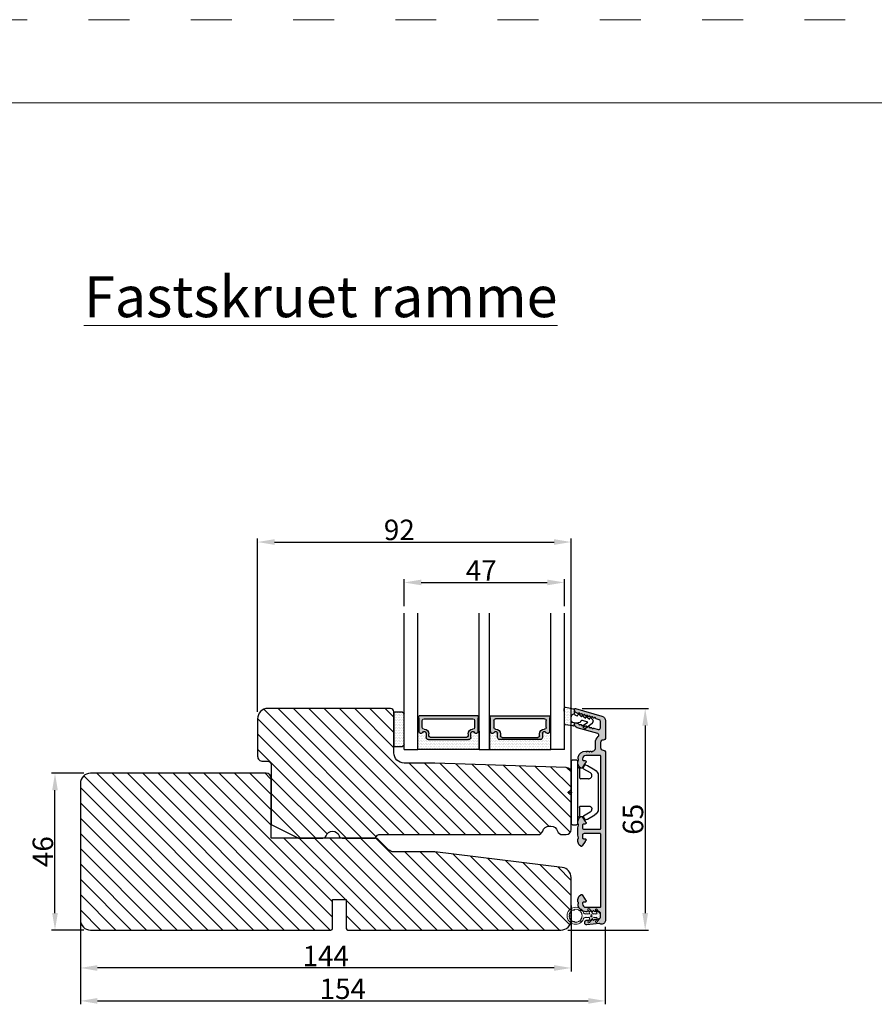
# Model space of a CAD drawing. Units: millimetres. Extents: x -7040 to -5687, y -1750 to -728.
# Drawn here: x -6430 to -6179, y -1017 to -728 of the extents above; entities that cross this region are included whole.
import ezdxf

# ---------------------------------------------------------------- set-up
doc = ezdxf.new("R2010")
doc.units = ezdxf.units.MM
doc.linetypes.add('ACAD_ISO03W100', pattern=[30, 12, -18])
doc.layers.get('0').update_dxf_attribs({"lineweight": 0})
doc.layers.get('DEFPOINTS').update_dxf_attribs({"lineweight": 0})
for name, color, linetype, lineweight in [('01 TABLE', 250, 'Continuous', 13), ('02 MEASURES', 156, 'Continuous', 13), ('03 FRAME', 40, 'Continuous', 25), ('04 FRAME HATCH', 40, 'Continuous', 0), ('05 SASH', 40, 'Continuous', 25), ('06 SASH HATCH', 40, 'Continuous', 0), ('07 GLASS', 151, 'Continuous', 25), ('09 ALUMINIUM', 55, 'Continuous', 25), ('10 ALUMINIUM HATCH', 55, 'Continuous', 0), ('13 GASKET', 254, 'Continuous', 25), ('14 GASKET HATCH', 254, 'Continuous', 0), ('15 CLIPS', 22, 'Continuous', 25), ('22 GLASKLODS', 22, 'Continuous', 25), ('DIMENSIONER', 5, 'Continuous', 9)]:
    doc.layers.add(name, color=color, linetype=linetype, lineweight=lineweight)
doc.layers.add('1', color=7, linetype='Continuous')
doc.layers.add('KRONLISTE', color=253, linetype='Continuous')
doc.styles.add('M1x2', font='arial.ttf', dxfattribs={"height": 6})
doc.dimstyles.new('M1x1 NY', dxfattribs={"dimtxt": 5, "dimasz": 5, "dimexe": 1, "dimexo": 2, "dimgap": 0.5, "dimtad": 1, "dimdec": 0, "dimdsep": 46, "dimtxsty": 'M1x2', "dimcen": -1, "dimclrd": 256, "dimclre": 256, "dimclrt": 256, "dimazin": 2, "dimtfac": 1, "dimtdec": 0, "dimtmove": 0, "dimatfit": 3, "dimfxl": 1, "dimtolj": 1, "dimarcsym": 0})

# ---------------------------------------------------------------- blocks, each defined once
blk = doc.blocks.new('*D1657')
at = {"layer": '02 MEASURES', "lineweight": -2}
for p, q in [((-6412.19, -993.84), (-6412.19, -1016.59)), ((-6258.19, -993.88), (-6258.19, -1016.59)), ((-6407.19, -1015.59), (-6263.19, -1015.59))]:
    blk.add_line(p, q, dxfattribs=at)
at = {"layer": '02 MEASURES'}
for points in [[(-6407.19, -1014.76), (-6407.19, -1016.42), (-6412.19, -1015.59)], [(-6263.19, -1016.42), (-6263.19, -1014.76), (-6258.19, -1015.59)]]:
    blk.add_solid(points, dxfattribs=at)
at = {"layer": 'DEFPOINTS', "color": 0}
for p in [(-6412.19, -991.84), (-6258.19, -991.88), (-6258.19, -1015.59)]:
    blk.add_point(p, dxfattribs=at)
at = {"layer": '02 MEASURES', "insert": (-6335.19, -1012.03), "char_height": 6, "attachment_point": 5, "style": 'M1x2'}
blk.add_mtext('\\A1;154', dxfattribs=at)
blk = doc.blocks.new('clips')
at = {"layer": '05 SASH'}
blk.add_line((589263.47, -300425.79), (589263.47, -300409.13), dxfattribs=at)
at = {"layer": '15 CLIPS'}
for p, q in [((589263.87, -300408.23), (589265.07, -300408.23)), ((589263.47, -300417.73), (589263.47, -300408.63)), ((589265.47, -300408.63), (589265.47, -300417.73)), ((589265.87, -300413.33), (589265.87, -300410.73)), ((589267.01, -300410.52), (589267.45, -300409.78)), ((589269.07, -300411.95), (589267.09, -300410.79)), ((589267.67, -300409.68), (589268.2, -300409.83)), ((589268.2, -300409.83), (589268.25, -300409.85)), ((589268.25, -300409.85), (589270.43, -300411.12)), ((589271.42, -300422.66), (589271.42, -300412.81)), ((589262.68, -300417.57), (589263.15, -300417.22)), ((589262.68, -300417.89), (589263.15, -300418.24)), ((589263.42, -300417.01), (589263.39, -300417.04)), ((589263.42, -300418.46), (589263.39, -300418.42)), ((589263.47, -300426.83), (589263.47, -300417.73)), ((589265.47, -300417.73), (589265.47, -300426.83)), ((589265.87, -300424.73), (589265.87, -300422.13)), ((589267.01, -300424.95), (589267.45, -300425.69)), ((589267.09, -300424.67), (589269.07, -300423.52)), ((589268.2, -300425.64), (589268.25, -300425.62)), ((589268.25, -300425.62), (589270.43, -300424.35)), ((589263.87, -300427.23), (589265.07, -300427.23)), ((589267.67, -300425.78), (589268.2, -300425.64))]:
    blk.add_line(p, q, dxfattribs=at)
for centre, radius, start, end in [((589263.87, -300408.63), 0.4, 90, 180), ((589265.07, -300408.63), 0.4, 0, 90), ((589265.67, -300410.33), 0.2, 180, 270), ((589265.67, -300410.73), 0.2, 0, 90), ((589267.19, -300410.62), 0.2, 149.753, 194.753), ((589267.19, -300410.62), 0.2, 194.753, 239.753), ((589267.62, -300409.88), 0.2, 112.253, 149.753), ((589267.62, -300409.88), 0.2, 74.753, 112.253), ((589269.42, -300412.85), 2, 1.2101, 59.753), ((589262.8, -300417.73), 0.2, 126.8699, 180), ((589262.8, -300417.73), 0.2, 180, 233.1301), ((589269.42, -300422.62), 2, 300.247, 358.7899), ((589265.67, -300425.13), 0.2, 90, 180), ((589265.67, -300424.73), 0.2, 270, 0), ((589267.19, -300424.85), 0.2, 120.247, 165.247), ((589267.19, -300424.85), 0.2, 165.247, 210.247), ((589263.87, -300426.83), 0.4, 180, 270), ((589265.07, -300426.83), 0.4, 270, 0), ((589267.62, -300425.59), 0.2, 210.247, 247.747), ((589267.62, -300425.59), 0.2, 247.747, 285.247)]:
    blk.add_arc(centre, radius, start, end, dxfattribs=at)
for points, knots in [([(589265.87, -300413.33), (589265.87, -300413.44), (589265.91, -300413.54), (589266.06, -300413.69), (589266.16, -300413.73), (589266.27, -300413.73)], [0, 0, 0, 0, 0.5, 0.5, 1, 1, 1, 1]), ([(589266.27, -300413.73), (589266.3, -300413.73), (589266.36, -300413.73), (589266.51, -300413.73), (589266.69, -300413.73), (589266.88, -300413.73), (589267.04, -300413.73), (589267.21, -300413.73), (589267.46, -300413.73), (589267.73, -300413.73), (589267.98, -300413.73), (589268.11, -300413.73), (589268.22, -300413.73), (589268.32, -300413.73), (589268.44, -300413.73), (589268.53, -300413.73), (589268.57, -300413.73)], [0, 0, 0, 0, 0.031835, 0.06517, 0.175961, 0.238208, 0.299971, 0.371031, 0.445112, 0.626252, 0.735477, 0.794952, 0.82627, 0.887254, 0.945051, 1, 1, 1, 1]), ([(589268.57, -300413.73), (589268.62, -300413.73), (589268.71, -300413.73), (589268.83, -300413.7), (589268.9, -300413.67), (589268.92, -300413.67)], [0, 0, 0, 0, 0.426372, 0.831949, 1, 1, 1, 1]), ([(589268.92, -300413.67), (589268.94, -300413.66), (589268.98, -300413.65), (589269.05, -300413.61), (589269.16, -300413.55), (589269.26, -300413.46), (589269.36, -300413.36), (589269.43, -300413.25), (589269.48, -300413.15), (589269.53, -300413.02), (589269.55, -300412.91), (589269.56, -300412.84)], [0, 0, 0, 0, 0.041341, 0.154851, 0.265279, 0.406271, 0.546183, 0.639353, 0.732709, 0.826515, 1, 1, 1, 1]), ([(589269.07, -300411.95), (589269.23, -300412.04), (589269.36, -300412.18), (589269.53, -300412.49), (589269.57, -300412.67), (589269.56, -300412.84)], [0, 0, 0, 0, 0.5, 0.5, 1, 1, 1, 1]), ([(589263.47, -300416.88), (589263.47, -300416.92), (589263.47, -300416.96), (589263.43, -300417), (589263.42, -300417.01)], [0, 0, 0, 0, 0.807286, 1, 1, 1, 1]), ([(589263.15, -300417.22), (589263.17, -300417.21), (589263.21, -300417.17), (589263.28, -300417.13), (589263.34, -300417.08), (589263.37, -300417.06), (589263.39, -300417.04)], [0, 0, 0, 0, 0.261433, 0.514975, 0.761039, 1, 1, 1, 1]), ([(589263.39, -300418.42), (589263.37, -300418.41), (589263.35, -300418.39), (589263.3, -300418.36), (589263.25, -300418.32), (589263.2, -300418.28), (589263.17, -300418.26), (589263.15, -300418.24)], [0, 0, 0, 0, 0.190617, 0.385729, 0.585525, 0.790208, 1, 1, 1, 1]), ([(589263.47, -300418.58), (589263.47, -300418.55), (589263.47, -300418.51), (589263.43, -300418.47), (589263.42, -300418.46)], [0, 0, 0, 0, 0.807286, 1, 1, 1, 1]), ([(589265.87, -300422.13), (589265.87, -300422.03), (589265.91, -300421.92), (589266.06, -300421.78), (589266.16, -300421.73), (589266.27, -300421.73)], [0, 0, 0, 0, 0.5, 0.5, 1, 1, 1, 1]), ([(589268.57, -300421.73), (589268.54, -300421.73), (589268.49, -300421.73), (589268.42, -300421.73), (589268.35, -300421.73), (589268.27, -300421.73), (589268.2, -300421.73), (589268.11, -300421.73), (589267.98, -300421.73), (589267.73, -300421.73), (589267.41, -300421.73), (589267.1, -300421.73), (589266.89, -300421.73), (589266.73, -300421.73), (589266.57, -300421.73), (589266.42, -300421.73), (589266.32, -300421.73), (589266.27, -300421.73)], [0, 0, 0, 0, 0.03266, 0.06629, 0.100964, 0.136763, 0.173756, 0.205059, 0.264549, 0.373774, 0.554912, 0.700007, 0.761847, 0.824033, 0.887261, 0.945947, 1, 1, 1, 1]), ([(589268.57, -300421.73), (589268.65, -300421.73), (589268.74, -300421.74), (589268.93, -300421.79), (589269.02, -300421.84), (589269.22, -300421.97), (589269.32, -300422.06), (589269.48, -300422.3), (589269.55, -300422.46), (589269.56, -300422.63)], [0, 0, 0, 0, 0.25, 0.25, 0.5, 0.5, 0.75, 0.75, 1, 1, 1, 1]), ([(589269.56, -300422.63), (589269.57, -300422.79), (589269.53, -300422.97), (589269.36, -300423.29), (589269.23, -300423.43), (589269.07, -300423.52)], [0, 0, 0, 0, 0.5, 0.5, 1, 1, 1, 1])]:
    blk.add_open_spline(points, degree=3, knots=knots, dxfattribs=at)
at = {"layer": 'DIMENSIONER'}
blk.add_line((589262.6, -300417.73), (589263.73, -300417.73), dxfattribs=at)
blk = doc.blocks.new('sdasdasdDD')
at = {"layer": '13 GASKET'}
for p, q in [((1190, 1421.1), (1189.88, 1422.85)), ((1190.24, 1423.17), (1192.59, 1422.71)), ((1192.83, 1422.42), (1192.83, 1421.26)), ((1193.43, 1420.79), (1193.83, 1420.67)), ((1193.83, 1420.67), (1193.91, 1420.96)), ((1194.25, 1421.05), (1194.99, 1420.34)), ((1194.99, 1420.34), (1195.07, 1420.63)), ((1195.4, 1420.72), (1196.14, 1420.01)), ((1189.95, 1418.39), (1189.96, 1419.06)), ((1192.48, 1417.74), (1190.21, 1418.08)), ((1193.42, 1418.5), (1192.24, 1418.71)), ((1192.83, 1418.6), (1192.83, 1418.03)), ((1194.61, 1418.68), (1193.42, 1418.5)), ((1194.7, 1418.97), (1194.61, 1418.68)), ((1196.86, 1418.86), (1195.31, 1419.31)), ((1195.55, 1417.9), (1196.86, 1418.86)), ((1196.14, 1420.01), (1196.22, 1420.3)), ((1198.12, 1418.42), (1196.2, 1417.01)), ((1196.55, 1420.39), (1197.29, 1419.68)), ((1197.29, 1419.68), (1197.38, 1419.97)), ((1197.71, 1420.06), (1198.32, 1419.47)), ((1198.4, 1419.17), (1198.23, 1418.58)), ((1195.78, 1417.08), (1195.48, 1417.48))]:
    blk.add_line(p, q, dxfattribs=at)
for centre, radius, start, end in [((1190.18, 1422.87), 0.3, 79.0287, 183.7861), ((1140.72, 1420.96), 49.28, 357.7888, 0.1644), ((1193.43, 1419.81), 1.62, 112.5405, 223.0542), ((1193.43, 1419.81), 1.62, 112.5405, 223.0542), ((1192.53, 1422.42), 0.3, 359, 79.0287), ((1193.7, 1421.75), 1, 205.8358, 254.0168), ((1194.11, 1420.9), 0.2, 46.2991, 164.0426), ((1195.26, 1420.57), 0.2, 46.2989, 164.0423), ((1190.25, 1418.38), 0.3, 179, 261.3147), ((1192.53, 1418.03), 0.3, 261.3147, 0), ((1195.18, 1418.83), 0.5, 73.9886, 163.9886), ((1195.73, 1417.66), 0.3, 126.2994, 216.3488), ((1196.41, 1420.24), 0.2, 46.2986, 164.0421), ((1197.57, 1419.91), 0.2, 46.2996, 164.0431), ((1197.94, 1418.66), 0.3, 306.3058, 344), ((1198.11, 1419.26), 0.3, 344, 46.2597), ((1196.02, 1417.25), 0.3, 216.3488, 306.3058)]:
    blk.add_arc(centre, radius, start, end, dxfattribs=at)
blk = doc.blocks.new('DFSDFS')
at = {"layer": '14 GASKET HATCH'}
h = blk.add_hatch(dxfattribs=at)
h.set_pattern_fill('DOTS', color=256, scale=0.3, style=0)
h.paths.add_polyline_path([(1908.6, 1045.95), (1908.49, 1044.2, 0.49183), (1908.84, 1043.89), (1911.19, 1044.34, 0.354259), (1911.43, 1044.63), (1911.43, 1045.79, 0.013839), (1911.41, 1045.74, -0.523419), (1910.84, 1048.35), (1911.43, 1048.45), (1911.43, 1049.02, 0.459342), (1911.09, 1049.32), (1908.81, 1048.97, 0.375451), (1908.56, 1048.67), (1908.57, 1048, -0.010366)])
at = {"layer": '13 GASKET', "xscale": -1, "rotation": 180}
blk.add_blockref('sdasdasdDD', (718.6, 2467.05), dxfattribs=at)
blk = doc.blocks.new('Daylight clips 3 LAGS')
at = {"layer": '10 ALUMINIUM HATCH'}
blk.add_hatch(color=256, dxfattribs=at).paths.add_polyline_path([(592.68, -12.82, 0.414214), (593.88, -11.62, 0.190833), (593.75, -11.27, -0.222685), (593.67, -11.03), (594.13, -7.28, 0.450467), (593.63, -6.72), (593.23, -6.72, 0.378866), (592.73, -7.15), (592.71, -7.39, 0.288716), (592.81, -7.6, -0.629941), (592.76, -7.99, 0.629941), (592.71, -8.39, -0.629941), (592.66, -8.78, 0.629941), (592.61, -9.18, -0.629941), (592.56, -9.57, 0.629941), (592.51, -9.96, -0.629941), (592.47, -10.36, 0.288716), (592.32, -10.54), (592.28, -10.88, -0.378866), (591.78, -11.32), (590.73, -11.32, -0.414214), (590.23, -10.82), (590.23, -10.46, 0.288716), (590.11, -10.26, -0.629941), (590.11, -9.87, 0.629941), (590.11, -9.47, -0.629941), (590.11, -9.07, 0.629941), (590.11, -8.68, -0.629941), (590.11, -8.28, 0.629941), (590.11, -7.88, -0.629941), (590.11, -7.49, 0.288716), (590.23, -7.29), (590.23, -7.02, 0.34286), (588.5, -4.79, 0.143037), (587.94, -4.81, 0.033095), (587.72, -4.9, -0.393114), (587.46, -4.82, 0.267949), (587.29, -4.72), (586.66, -4.72, 0.208), (585.56, -5.19), (585.26, -5.51, 0.471631), (585.32, -5.97), (586.66, -6.81, -0.154406), (586.78, -6.94, 0.301489), (586.96, -7.07), (587.13, -7.07, 0.414214), (587.43, -6.77), (587.43, -6.32, -0.414214), (587.73, -6.02), (587.93, -6.02, -0.414214), (588.93, -7.02), (588.93, -11.22, -0.414214), (588.73, -11.42), (567.53, -11.42, -0.414214), (567.33, -11.22), (567.33, -6.52, -0.414214), (567.83, -6.02), (568.53, -6.02, -0.414214), (568.83, -6.32), (568.83, -6.77, 0.414214), (569.13, -7.07), (569.3, -7.07, 0.301489), (569.49, -6.94, -0.154406), (569.6, -6.81), (570.94, -5.97, 0.471631), (571, -5.51), (570.71, -5.19, 0.208), (569.61, -4.72), (568.98, -4.72, 0.267949), (568.81, -4.82, -0.393114), (568.55, -4.9, 0.113237), (567.76, -4.72), (566.68, -4.72), (565.6, -4.72, 0.113237), (564.82, -4.9, -0.393114), (564.56, -4.82, 0.267949), (564.39, -4.72), (564.33, -4.72), (563.76, -4.72, 0.208), (562.66, -5.19), (562.36, -5.51, 0.471631), (562.42, -5.97), (563.76, -6.81, -0.154406), (563.88, -6.94, 0.301489), (564.06, -7.07), (564.23, -7.07, 0.414214), (564.53, -6.77), (564.53, -6.32, -0.414214), (564.83, -6.02), (565.53, -6.02, -0.414214), (566.03, -6.52), (566.03, -11.22, -0.414214), (565.83, -11.42), (544.63, -11.42, -0.414214), (544.43, -11.22), (544.43, -7.02, -0.414214), (545.43, -6.02), (545.63, -6.02, -0.414214), (545.93, -6.32), (545.93, -6.77, 0.414214), (546.23, -7.07), (546.4, -7.07, 0.301489), (546.59, -6.94, -0.154406), (546.7, -6.81), (548.04, -5.97, 0.471631), (548.1, -5.51), (547.81, -5.19, 0.208), (546.71, -4.72), (546.13, -4.72), (546.08, -4.72, 0.267949), (545.91, -4.82, -0.41564), (545.63, -4.89, 0.193702), (544.89, -4.78, 0.346421), (543.13, -7.02), (543.13, -7.04, 0.414214), (543.33, -7.24), (543.33, -7.36, 0.598837), (543.25, -7.88, -0.236068), (543.33, -8.04, -0.236068), (543.25, -8.2, 0.598837), (543.33, -8.72), (543.33, -8.84, 0.414214), (543.13, -9.04), (543.13, -9.07, -0.414214), (542.38, -9.82), (540.61, -9.82, 0.235708), (538.89, -10.67, -0.619132), (538.01, -10.51), (536.27, -4.44, 0.334595), (535.31, -3.72), (535.1, -3.72, 0.498582), (534.86, -4.03), (535.08, -4.81, 0.288716), (535.25, -4.96, -0.629941), (535.36, -5.34, 0.629941), (535.47, -5.73, -0.629941), (535.58, -6.11, 0.629941), (535.69, -6.49, -0.629941), (535.8, -6.87, 0.629941), (535.91, -7.25, -0.629941), (536.02, -7.63, 0.629941), (536.13, -8.01, -0.629941), (536.24, -8.4, 0.629941), (536.35, -8.78, -0.629941), (536.46, -9.16, 0.288716), (536.39, -9.38), (536.76, -10.68, -0.498582), (536.28, -11.32), (534.41, -11.32, -0.334595), (533.93, -10.95), (533.66, -10.03, 0.288716), (533.49, -9.87, -0.629941), (533.38, -9.49, 0.629941), (533.27, -9.11, -0.629941), (533.16, -8.72, 0.629941), (533.05, -8.34, -0.629941), (532.94, -7.96, 0.629941), (532.83, -7.58, -0.629941), (532.72, -7.2, 0.629941), (532.61, -6.82, -0.629941), (532.5, -6.44, 0.629941), (532.39, -6.05, -0.629941), (532.28, -5.67, 0.629941), (532.17, -5.29, -0.629941), (532.06, -4.91, 0.288716), (532.13, -4.68), (532.06, -4.44, 0.334595), (531.1, -3.72), (530.88, -3.72, 0.498582), (530.64, -4.03), (532.85, -11.73, 0.334595), (534.29, -12.82), (539.16, -12.82, 0.414214), (539.91, -12.07, -0.414214), (540.66, -11.32), (542.11, -11.32, -0.414214), (542.86, -12.07, 0.414214), (543.61, -12.82)])
at = {"layer": 'DIMENSIONER'}
h = blk.add_hatch(dxfattribs=at)
h.set_pattern_fill('DOTS', color=9, scale=0.3, angle=270, style=0)
h.set_pattern_definition([(270, (300975.47264, 589206.72646), (0.47625, -0.238125), [0, -0.47625])])
h.paths.add_polyline_path([(590.97, -11.32), (591.87, -11.32, 0.123121), (592, -11.26), (592.48, -10.9, 0.010724), (592.48, -10.88), (592.53, -10.54, -0.289024), (592.67, -10.36, 0.548597), (592.76, -10), (592.19, -10.29, -0.561138), (591.97, -10.16), (591.97, -9.41, -0.236068), (592.17, -9.01), (592.95, -8.42, 0.056944), (592.92, -8.39, -0.629941), (592.96, -7.99, 0.462117), (593.09, -7.68), (592.19, -8.14, -0.561138), (591.97, -8.01), (591.97, -6.76, -0.319514), (592.24, -6.38, 5.936823), (590.6, -6.38, -0.319514), (590.87, -6.76), (590.87, -8.01, -0.561138), (590.65, -8.14), (590.13, -7.88, 0.309513), (590.23, -8.11, -0.629941), (590.18, -8.5, 0.13805), (590.08, -8.57), (590.67, -9.01, -0.236068), (590.87, -9.41), (590.87, -10.16, -0.561138), (590.65, -10.29), (590.09, -10, -0.144577), (589.99, -10.08, 0.629941), (589.94, -10.47, -0.263014), (590.04, -10.66), (590.84, -11.26, 0.123121)])
h.paths.add_polyline_path([(591.42, -8.4, 1), (591.42, -8.9, 1)], flags=16)
h.paths.add_polyline_path([(593.19, -3.34, 0.948683), (593.3, -3.72, -0.212247), (592.9, -5.21, -1.054093), (592.61, -5.5, -0.171679), (591.42, -5.92, -0.171679), (590.22, -5.5, -1.054093), (589.94, -5.21, -0.212247), (589.54, -3.72, 0.948683), (589.65, -3.34, -0.28171), (591.22, -2.13, 0.948683), (591.62, -2.13, -0.28171)], flags=16)
at = {"color": 9, "flags": 128}
for points in [[(591.97, -6.76), (591.97, -8.01, 0.561138), (592.19, -8.14), (593.16, -7.65, -0.918934), (593.42, -8.07), (592.17, -9.01, 0.236068), (591.97, -9.41), (591.97, -10.16, 0.561138), (592.19, -10.29), (593.06, -9.85, -0.918934), (593.32, -10.27), (592, -11.26, -0.162278), (591.82, -11.32), (591.42, -11.32), (591.02, -11.32, -0.162278), (590.84, -11.26), (589.52, -10.27, -0.918934), (589.78, -9.85), (590.65, -10.29, 0.561138), (590.87, -10.16), (590.87, -9.41, 0.236068), (590.67, -9.01), (589.42, -8.07, -0.918934), (589.68, -7.65), (590.65, -8.14, 0.561138), (590.87, -8.01), (590.87, -6.76, 0.319514), (590.6, -6.38, -5.936823), (592.24, -6.38, 0.319514)], [(593.19, -3.34, 0.948683), (593.3, -3.72, -0.212247), (592.9, -5.21, -1.054093), (592.61, -5.5, -0.171679), (591.42, -5.92, -0.171679), (590.22, -5.5, -1.054093), (589.94, -5.21, -0.212247), (589.54, -3.72, 0.948683), (589.65, -3.34, -0.28171), (591.22, -2.13, 0.948683), (591.62, -2.13, -0.28171)]]:
    blk.add_lwpolyline(points, format="xyb", close=True, dxfattribs=at)
at = {"layer": '09 ALUMINIUM', "extrusion": (0, 0, -1)}
blk.add_lwpolyline([(-562.36, -5.51, -0.471631), (-562.42, -5.97), (-563.76, -6.81, 0.154406), (-563.88, -6.94, -0.301489), (-564.06, -7.07), (-564.23, -7.07, -0.414214), (-564.53, -6.77), (-564.53, -6.32, 0.414214), (-564.83, -6.02), (-565.53, -6.02, 0.414214), (-566.03, -6.52), (-566.03, -11.22, 0.414214), (-565.83, -11.42), (-544.63, -11.42, 0.414214), (-544.43, -11.22), (-544.43, -7.02, 0.414214), (-545.43, -6.02), (-545.63, -6.02, 0.414214), (-545.93, -6.32), (-545.93, -6.77, -0.414214), (-546.23, -7.07), (-546.4, -7.07, -0.301489), (-546.59, -6.94, 0.154406), (-546.7, -6.81), (-548.04, -5.97, -0.471631), (-548.1, -5.51), (-547.81, -5.19, -0.208), (-546.71, -4.72), (-546.08, -4.72, -0.267949), (-545.91, -4.82, 0.41564), (-545.63, -4.89, -0.193702), (-544.89, -4.78, -0.346421), (-543.13, -7.02), (-543.13, -7.04, -0.414214), (-543.33, -7.24), (-543.33, -7.36, -0.598837), (-543.25, -7.88, 0.236068), (-543.33, -8.04, 0.236068), (-543.25, -8.2, -0.598837), (-543.33, -8.72), (-543.33, -8.84, -0.414214), (-543.13, -9.04), (-543.13, -9.07, 0.414214), (-542.38, -9.82), (-540.61, -9.82, -0.235708), (-538.89, -10.67, 0.619132), (-538.01, -10.51), (-536.27, -4.44, -0.334595), (-535.31, -3.72), (-535.1, -3.72, -0.498582), (-534.86, -4.03), (-535.08, -4.81, -0.288716), (-535.25, -4.96, 0.629941), (-535.36, -5.34, -0.629941), (-535.47, -5.73, 0.629941), (-535.58, -6.11, -0.629941), (-535.69, -6.49, 0.629941), (-535.8, -6.87, -0.629941), (-535.91, -7.25, 0.629941), (-536.02, -7.63, -0.629941), (-536.13, -8.01, 0.629941), (-536.24, -8.4, -0.629941), (-536.35, -8.78, 0.629941), (-536.46, -9.16, -0.288716), (-536.39, -9.38), (-536.76, -10.68, 0.498582), (-536.28, -11.32), (-534.41, -11.32, 0.334595), (-533.93, -10.95), (-533.66, -10.03, -0.288716), (-533.49, -9.87, 0.629941), (-533.38, -9.49, -0.629941), (-533.27, -9.11, 0.629941), (-533.16, -8.72, -0.629941), (-533.05, -8.34, 0.629941), (-532.94, -7.96, -0.629941), (-532.83, -7.58, 0.629941), (-532.72, -7.2, -0.629941), (-532.61, -6.82, 0.629941), (-532.5, -6.44, -0.629941), (-532.39, -6.05, 0.629941), (-532.28, -5.67, -0.629941), (-532.17, -5.29, 0.629941), (-532.06, -4.91, -0.288716), (-532.13, -4.68), (-532.06, -4.44, -0.334595), (-531.1, -3.72), (-530.88, -3.72, -0.498582), (-530.64, -4.03), (-532.85, -11.73, -0.334595), (-534.29, -12.82), (-539.16, -12.82, -0.414214), (-539.91, -12.07, 0.414214), (-540.66, -11.32), (-542.11, -11.32, 0.414214), (-542.86, -12.07, -0.414214), (-543.61, -12.82), (-592.68, -12.82, -0.414214), (-593.88, -11.62, -0.190833), (-593.75, -11.27, 0.222685), (-593.67, -11.03), (-594.13, -7.28, -0.450467), (-593.63, -6.72), (-593.23, -6.72, -0.378866), (-592.73, -7.15), (-592.71, -7.39, -0.288716), (-592.81, -7.6, 0.629941), (-592.76, -7.99, -0.629941), (-592.71, -8.39, 0.629941), (-592.66, -8.78, -0.629941), (-592.61, -9.18, 0.629941), (-592.56, -9.57, -0.629941), (-592.51, -9.96, 0.629941), (-592.47, -10.36, -0.288716), (-592.32, -10.54), (-592.28, -10.88, 0.378866), (-591.78, -11.32), (-590.73, -11.32, 0.414214), (-590.23, -10.82), (-590.23, -10.46, -0.288716), (-590.11, -10.26, 0.629941), (-590.11, -9.87, -0.629941), (-590.11, -9.47, 0.629941), (-590.11, -9.07, -0.629941), (-590.11, -8.68, 0.629941), (-590.11, -8.28, -0.629941), (-590.11, -7.88, 0.629941), (-590.11, -7.49, -0.288716), (-590.23, -7.29), (-590.23, -7.02, -0.34286), (-588.5, -4.79, -0.143037), (-587.94, -4.81, -0.033095), (-587.72, -4.9, 0.393114), (-587.46, -4.82, -0.267949), (-587.29, -4.72), (-586.66, -4.72, -0.208), (-585.56, -5.19), (-585.26, -5.51, -0.471631), (-585.32, -5.97), (-586.66, -6.81, 0.154406), (-586.78, -6.94, -0.301489), (-586.96, -7.07), (-587.13, -7.07, -0.414214), (-587.43, -6.77), (-587.43, -6.32, 0.414214), (-587.73, -6.02), (-587.93, -6.02, 0.414214), (-588.93, -7.02), (-588.93, -11.22, 0.414214), (-588.73, -11.42), (-567.53, -11.42, 0.414214), (-567.33, -11.22), (-567.33, -6.52, 0.414214), (-567.83, -6.02), (-568.53, -6.02, 0.414214), (-568.83, -6.32), (-568.83, -6.77, -0.414214), (-569.13, -7.07), (-569.3, -7.07, -0.301489), (-569.49, -6.94, 0.154406), (-569.6, -6.81), (-570.94, -5.97, -0.471631), (-571, -5.51), (-570.71, -5.19, -0.208), (-569.61, -4.72), (-568.98, -4.72, -0.267949), (-568.81, -4.82, 0.393114), (-568.55, -4.9, -0.113237), (-567.76, -4.72), (-566.68, -4.72), (-565.6, -4.72, -0.113237), (-564.82, -4.9, 0.393114), (-564.56, -4.82, -0.267949), (-564.39, -4.72), (-563.76, -4.72, -0.208), (-562.66, -5.19)], format="xyb", close=True, dxfattribs=at)
at = {"layer": '09 ALUMINIUM'}
blk.add_circle((591.42, -8.65), 0.25, dxfattribs=at)
at = {"layer": '22 GLASKLODS', "rotation": 270.0000000000088}
blk.add_blockref('DFSDFS', (-513.58, 1907.83), dxfattribs=at)
at = {"layer": 'DIMENSIONER', "rotation": 270}
blk.add_blockref('clips', (300972.97, 589260.75), dxfattribs=at)
blk = doc.blocks.new('*D1658')
at = {"layer": '02 MEASURES', "lineweight": -2}
for p, q in [((-6264.94, -929.83), (-6245.46, -929.83)), ((-6246.46, -934.83), (-6246.46, -989.83)), ((-6269.19, -994.83), (-6245.46, -994.83))]:
    blk.add_line(p, q, dxfattribs=at)
at = {"layer": '02 MEASURES'}
for points in [[(-6245.63, -934.83), (-6247.3, -934.83), (-6246.46, -929.83)], [(-6247.3, -989.83), (-6245.63, -989.83), (-6246.46, -994.83)]]:
    blk.add_solid(points, dxfattribs=at)
at = {"layer": 'DEFPOINTS', "color": 0}
for p in [(-6266.94, -929.83), (-6271.19, -994.83), (-6246.46, -994.83)]:
    blk.add_point(p, dxfattribs=at)
at = {"layer": '02 MEASURES', "insert": (-6250.03, -962.33), "char_height": 6, "attachment_point": 5, "rotation": 90, "style": 'M1x2'}
blk.add_mtext('\\A1;65', dxfattribs=at)
blk = doc.blocks.new('*D1659')
at = {"layer": '02 MEASURES', "lineweight": -2}
for p, q in [((-6412.19, -973.83), (-6412.19, -1006.93)), ((-6268.19, -987.63), (-6268.19, -1006.93)), ((-6273.19, -1005.93), (-6407.19, -1005.93))]:
    blk.add_line(p, q, dxfattribs=at)
at = {"layer": '02 MEASURES'}
for points in [[(-6407.19, -1005.1), (-6407.19, -1006.77), (-6412.19, -1005.93)], [(-6273.19, -1006.77), (-6273.19, -1005.1), (-6268.19, -1005.93)]]:
    blk.add_solid(points, dxfattribs=at)
at = {"layer": 'DEFPOINTS', "color": 0}
for p in [(-6412.19, -971.83), (-6268.19, -985.63), (-6412.19, -1005.93)]:
    blk.add_point(p, dxfattribs=at)
at = {"layer": '02 MEASURES', "insert": (-6340.19, -1002.42), "char_height": 6, "attachment_point": 5, "style": 'M1x2'}
blk.add_mtext('\\A1;144', dxfattribs=at)
blk = doc.blocks.new('*D1660')
at = {"layer": '02 MEASURES', "lineweight": -2}
for p, q in [((-6360.19, -930.84), (-6360.19, -880.03)), ((-6268.19, -951.5), (-6268.19, -880.03)), ((-6355.19, -881.03), (-6273.19, -881.03))]:
    blk.add_line(p, q, dxfattribs=at)
at = {"layer": '02 MEASURES'}
for points in [[(-6355.19, -880.19), (-6355.19, -881.86), (-6360.19, -881.03)], [(-6273.19, -881.86), (-6273.19, -880.19), (-6268.19, -881.03)]]:
    blk.add_solid(points, dxfattribs=at)
at = {"layer": 'DEFPOINTS', "color": 0}
for p in [(-6268.19, -881.03), (-6360.19, -932.84), (-6268.19, -953.5)]:
    blk.add_point(p, dxfattribs=at)
at = {"layer": '02 MEASURES', "insert": (-6318.6, -877.46), "char_height": 6, "attachment_point": 5, "style": 'M1x2'}
blk.add_mtext('\\A1;92', dxfattribs=at)
blk = doc.blocks.new('*D1661')
at = {"layer": '02 MEASURES', "lineweight": -2}
for p, q in [((-6317.18, -899.86), (-6317.18, -891.88)), ((-6270.18, -899.86), (-6270.18, -891.88)), ((-6312.18, -892.88), (-6275.18, -892.88))]:
    blk.add_line(p, q, dxfattribs=at)
at = {"layer": '02 MEASURES'}
for points in [[(-6312.18, -892.05), (-6312.18, -893.71), (-6317.18, -892.88)], [(-6275.18, -893.71), (-6275.18, -892.05), (-6270.18, -892.88)]]:
    blk.add_solid(points, dxfattribs=at)
at = {"layer": 'DEFPOINTS', "color": 0}
for p in [(-6270.18, -892.88), (-6317.18, -901.86), (-6270.18, -901.86)]:
    blk.add_point(p, dxfattribs=at)
at = {"layer": '02 MEASURES', "insert": (-6294.57, -889.38), "char_height": 6, "attachment_point": 5, "style": 'M1x2'}
blk.add_mtext('\\A1;47', dxfattribs=at)
blk = doc.blocks.new('Kronliste')
at = {"layer": '14 GASKET HATCH'}
h = blk.add_hatch(dxfattribs=at)
h.set_pattern_fill('DOTS,_O', color=256, scale=0.3)
h.set_pattern_definition([(0, (0, 0), (0.238125, 0.47625), [0, -0.47625])])
edge = h.paths.add_edge_path()
edge.add_line((3, 9.5), (3, 1.01))
edge.add_line((3, 1.01), (3, 0.5))
edge.add_arc((2.5, 0.5), 0.5, 270, 360, ccw=False)
edge.add_line((2.5, 0), (0, 0))
edge.add_line((0, 0), (0, 10))
edge.add_line((0, 10), (2.5, 10))
edge.add_arc((2.5, 9.5), 0.5, 0, 90, ccw=False)
at = {"layer": '13 GASKET'}
for p, q in [((0, 10), (2.5, 10)), ((0, 0), (0, 10)), ((3, 9.5), (3, 0.5)), ((2.5, 0), (0, 0))]:
    blk.add_line(p, q, dxfattribs=at)
for centre, start, end in [((2.5, 9.5), 0, 90), ((2.5, 0.5), 270, 0)]:
    blk.add_arc(centre, 0.5, start, end, dxfattribs=at)
blk = doc.blocks.new('glass')
at = {"layer": 'DIMENSIONER'}
h = blk.add_hatch(color=250, dxfattribs=at)
h.paths.add_polyline_path([(589286.01, -300504.41, 0.414214), (589285.36, -300503.76), (589273.52, -300503.76, 0.414214), (589272.87, -300504.41), (589272.87, -300505.64, -0.784599), (589271.89, -300505.88, 0.780767), (589270.76, -300506.15, -0.003643), (589270.76, -300506.15, 0.001305), (589270.76, -300506.15), (589270.76, -300510.06, 0.267949), (589270.66, -300510.23), (589270.66, -300510.56, 0.414214), (589270.86, -300510.76), (589288.02, -300510.76, 0.414214), (589288.22, -300510.56), (589288.22, -300510.23, 0.267949), (589288.12, -300510.06), (589288.12, -300506.15, 0.784599), (589286.99, -300505.88, -0.784599), (589286.01, -300505.64)])
h.paths.add_polyline_path([(589307.01, -300504.41, 0.414214), (589306.36, -300503.76), (589294.51, -300503.76, 0.414214), (589293.86, -300504.41), (589293.86, -300505.64, -0.784599), (589292.88, -300505.88, 0.784599), (589291.76, -300506.15), (589291.76, -300510.06, 0.267949), (589291.66, -300510.23), (589291.66, -300510.56, 0.414214), (589291.86, -300510.76), (589309.01, -300510.76, 0.414214), (589309.21, -300510.56), (589309.21, -300510.23, 0.267949), (589309.11, -300510.06), (589309.11, -300506.15, 0.001305), (589309.11, -300506.15, 0.00107), (589309.11, -300506.15, 0.780767), (589307.99, -300505.88, -0.784599), (589307.01, -300505.64)])
h.paths.add_polyline_path([(589271.76, -300509.38), (589271.76, -300507.28, -0.414214), (589272.26, -300506.78), (589272.35, -300506.78, 0.414214), (589273.7, -300505.43), (589273.7, -300504.88, -0.414214), (589274.2, -300504.38), (589284.68, -300504.38, -0.414214), (589285.18, -300504.88), (589285.18, -300505.43, 0.414214), (589286.53, -300506.78), (589286.62, -300506.78, -0.414214), (589287.12, -300507.28), (589287.12, -300509.38, -0.414214), (589286.62, -300509.88), (589272.26, -300509.88, -0.414214)], flags=16)
h.paths.add_polyline_path([(589292.76, -300507.28, -0.414214), (589293.26, -300506.78), (589293.34, -300506.78, 0.414214), (589294.69, -300505.43), (589294.69, -300504.88, -0.414214), (589295.19, -300504.38), (589305.68, -300504.38, -0.414214), (589306.18, -300504.88), (589306.18, -300505.43, 0.414214), (589307.53, -300506.78), (589307.61, -300506.78, -0.414214), (589308.11, -300507.28), (589308.11, -300509.38, -0.414214), (589307.61, -300509.88), (589293.26, -300509.88, -0.414214), (589292.76, -300509.38)], flags=16)
at = {"layer": 'KRONLISTE'}
h = blk.add_hatch(dxfattribs=at)
h.set_pattern_fill('DOTS', color=256, scale=0.3, style=0)
h.set_pattern_definition([(0, (105.9883, -200.08375), (0.238125, 0.47625), [0, -0.47625])])
h.paths.add_polyline_path([(589288.44, -300506.25), (589288.44, -300500.86), (589270.44, -300500.86), (589270.44, -300506.24, 0.754644), (589270.76, -300506.15, 0.003643), (589270.76, -300506.15, -0.780767), (589271.89, -300505.88, 0.784599), (589272.87, -300505.64), (589272.87, -300504.41, -0.414214), (589273.52, -300503.76), (589285.36, -300503.76, -0.414214), (589286.01, -300504.41), (589286.01, -300505.64, 0.784599), (589286.99, -300505.88, -0.780767), (589288.12, -300506.15, 0.003643), (589288.12, -300506.15, 0.728225)])
h.paths.add_polyline_path([(589309.44, -300506.24), (589309.44, -300500.86), (589291.44, -300500.86), (589291.44, -300506.25, 0.728225), (589291.76, -300506.15, -0.00107), (589291.76, -300506.15, -0.780767), (589292.88, -300505.88, 0.784599), (589293.86, -300505.64), (589293.86, -300504.41, -0.414214), (589294.51, -300503.76), (589306.36, -300503.76, -0.414214), (589307.01, -300504.41), (589307.01, -300505.64, 0.784599), (589307.99, -300505.88, -0.780767), (589309.11, -300506.15, 0.760377)])
at = {"layer": '07 GLASS'}
for p, q in [((589266.44, -300500.86), (589266.44, -300540.86)), ((589266.44, -300500.86), (589270.44, -300500.86)), ((589270.44, -300500.86), (589270.44, -300540.86)), ((589288.44, -300500.86), (589288.44, -300540.86)), ((589288.44, -300500.86), (589291.44, -300500.86)), ((589291.44, -300500.86), (589291.44, -300540.86)), ((589309.44, -300500.86), (589309.44, -300540.86)), ((589313.44, -300500.86), (589309.44, -300500.86)), ((589313.44, -300500.86), (589313.44, -300540.86))]:
    blk.add_line(p, q, dxfattribs=at)
at = {"layer": '1'}
for p, q in [((589288.44, -300500.86), (589270.44, -300500.86)), ((589270.44, -300500.86), (589270.44, -300506.24)), ((589288.44, -300506.25), (589288.44, -300500.86)), ((589291.44, -300506.25), (589291.44, -300500.86)), ((589291.44, -300500.86), (589309.44, -300500.86)), ((589309.44, -300500.86), (589309.44, -300506.24)), ((589270.76, -300510.06), (589270.76, -300506.15)), ((589272.87, -300505.64), (589272.87, -300504.41)), ((589272.87, -300505.64), (589272.87, -300504.41)), ((589272.87, -300505.64), (589272.87, -300504.41)), ((589273.52, -300503.76), (589285.36, -300503.76)), ((589273.7, -300504.88), (589273.7, -300505.43)), ((589284.68, -300504.38), (589274.2, -300504.38)), ((589285.18, -300505.43), (589285.18, -300504.88)), ((589286.01, -300504.41), (589286.01, -300505.64)), ((589286.01, -300504.41), (589286.01, -300505.64)), ((589286.01, -300504.41), (589286.01, -300505.64)), ((589288.12, -300506.15), (589288.12, -300510.06)), ((589291.76, -300506.15), (589291.76, -300510.06)), ((589293.86, -300504.41), (589293.86, -300505.64)), ((589293.86, -300504.41), (589293.86, -300505.64)), ((589293.86, -300504.41), (589293.86, -300505.64)), ((589306.36, -300503.76), (589294.51, -300503.76)), ((589294.69, -300505.43), (589294.69, -300504.88)), ((589295.19, -300504.38), (589305.68, -300504.38)), ((589306.18, -300504.88), (589306.18, -300505.43)), ((589307.01, -300505.64), (589307.01, -300504.41)), ((589307.01, -300505.64), (589307.01, -300504.41)), ((589307.01, -300505.64), (589307.01, -300504.41)), ((589309.11, -300510.06), (589309.11, -300506.15)), ((589271.76, -300507.28), (589271.76, -300509.38)), ((589272.35, -300506.78), (589272.26, -300506.78)), ((589286.62, -300506.78), (589286.53, -300506.78)), ((589287.12, -300509.38), (589287.12, -300507.28)), ((589292.76, -300509.38), (589292.76, -300507.28)), ((589293.26, -300506.78), (589293.34, -300506.78)), ((589307.53, -300506.78), (589307.61, -300506.78)), ((589308.11, -300507.28), (589308.11, -300509.38)), ((589270.66, -300510.56), (589270.66, -300510.23)), ((589288.02, -300510.76), (589270.86, -300510.76)), ((589272.26, -300509.88), (589286.62, -300509.88)), ((589288.22, -300510.23), (589288.22, -300510.56)), ((589291.66, -300510.23), (589291.66, -300510.56)), ((589291.86, -300510.76), (589309.01, -300510.76)), ((589307.61, -300509.88), (589293.26, -300509.88)), ((589309.21, -300510.56), (589309.21, -300510.23))]:
    blk.add_line(p, q, dxfattribs=at)
for centre, radius, start, end in [((589270.59, -300506.15), 0.175, 211.0015, 359.9956), ((589271.36, -300506.15), 0.596, 27.5293, 179.4555), ((589271.36, -300506.15), 0.596, 27.5293, 180), ((589271.36, -300506.15), 0.596, 27.5293, 179.4555), ((589271.36, -300506.15), 0.596, 27.5293, 179.4555), ((589272.35, -300505.64), 0.52, 207.5293, 0), ((589272.35, -300505.64), 0.52, 207.5293, 0), ((589272.35, -300505.64), 0.52, 207.5293, 0), ((589272.35, -300505.64), 0.52, 207.5293, 0), ((589272.35, -300505.43), 1.35, 270, 0), ((589273.52, -300504.41), 0.65, 90, 180), ((589273.52, -300504.41), 0.65, 90, 180), ((589273.52, -300504.41), 0.65, 90, 180), ((589274.2, -300504.88), 0.5, 90, 180), ((589284.68, -300504.88), 0.5, 0, 90), ((589286.53, -300505.43), 1.35, 180, 270), ((589285.36, -300504.41), 0.65, 0, 90), ((589285.36, -300504.41), 0.65, 0, 90), ((589285.36, -300504.41), 0.65, 0, 90), ((589286.53, -300505.64), 0.52, 180, 332.4707), ((589286.53, -300505.64), 0.52, 180, 332.4707), ((589286.53, -300505.64), 0.52, 180, 332.4707), ((589287.52, -300506.15), 0.596, 0.2992, 152.4707), ((589287.52, -300506.15), 0.596, 0, 152.4707), ((589287.52, -300506.15), 0.596, 0.5445, 152.4707), ((589288.29, -300506.15), 0.175, 180.0044, 325.0915), ((589291.58, -300506.15), 0.175, 214.9085, 359.9956), ((589292.35, -300506.15), 0.596, 27.5293, 179.7008), ((589292.35, -300506.15), 0.596, 27.5293, 180), ((589292.35, -300506.15), 0.596, 27.5293, 179.4555), ((589293.34, -300505.64), 0.52, 207.5293, 0), ((589293.34, -300505.64), 0.52, 207.5293, 0), ((589293.34, -300505.64), 0.52, 207.5293, 0), ((589293.34, -300505.43), 1.35, 270, 0), ((589294.51, -300504.41), 0.65, 90, 180), ((589294.51, -300504.41), 0.65, 90, 180), ((589294.51, -300504.41), 0.65, 90, 180), ((589295.19, -300504.88), 0.5, 90, 180), ((589305.68, -300504.88), 0.5, 0, 90), ((589307.53, -300505.43), 1.35, 180, 270), ((589306.36, -300504.41), 0.65, 0, 90), ((589306.36, -300504.41), 0.65, 0, 90), ((589306.36, -300504.41), 0.65, 0, 90), ((589307.53, -300505.64), 0.52, 180, 332.4707), ((589307.53, -300505.64), 0.52, 180, 332.4707), ((589307.53, -300505.64), 0.52, 180, 332.4707), ((589307.53, -300505.64), 0.52, 180, 332.4707), ((589308.52, -300506.15), 0.596, 0.5445, 152.4707), ((589308.52, -300506.15), 0.596, 0, 152.4707), ((589308.52, -300506.15), 0.596, 0.5445, 152.4707), ((589308.52, -300506.15), 0.596, 0.5445, 152.4707), ((589309.29, -300506.15), 0.175, 180.0044, 328.9985), ((589272.26, -300507.28), 0.5, 90, 180), ((589286.62, -300507.28), 0.5, 0, 90), ((589293.26, -300507.28), 0.5, 90, 180), ((589307.61, -300507.28), 0.5, 0, 90), ((589270.86, -300510.23), 0.2, 120, 180), ((589270.86, -300510.56), 0.2, 180, 270), ((589272.26, -300509.38), 0.5, 180, 270), ((589286.62, -300509.38), 0.5, 270, 0), ((589288.02, -300510.56), 0.2, 270, 0), ((589288.02, -300510.23), 0.2, 0, 60), ((589291.86, -300510.23), 0.2, 120, 180), ((589291.86, -300510.56), 0.2, 180, 270), ((589293.26, -300509.38), 0.5, 180, 270), ((589307.61, -300509.38), 0.5, 270, 0), ((589309.01, -300510.56), 0.2, 270, 0), ((589309.01, -300510.23), 0.2, 0, 60)]:
    blk.add_arc(centre, radius, start, end, dxfattribs=at)
blk = doc.blocks.new('*D1666')
at = {"layer": '02 MEASURES', "lineweight": -2}
for p, q in [((-6411.19, -948.83), (-6420.63, -948.83)), ((-6419.63, -989.83), (-6419.63, -953.83)), ((-6411.19, -994.83), (-6420.63, -994.83))]:
    blk.add_line(p, q, dxfattribs=at)
at = {"layer": '02 MEASURES'}
for points in [[(-6418.8, -953.83), (-6420.46, -953.83), (-6419.63, -948.83)], [(-6420.46, -989.83), (-6418.8, -989.83), (-6419.63, -994.83)]]:
    blk.add_solid(points, dxfattribs=at)
at = {"layer": 'DEFPOINTS', "color": 0}
for p in [(-6419.63, -948.83), (-6409.19, -948.83), (-6409.19, -994.83)]:
    blk.add_point(p, dxfattribs=at)
at = {"layer": '02 MEASURES', "insert": (-6423.19, -971.83), "char_height": 6, "attachment_point": 5, "rotation": 90, "style": 'M1x2'}
blk.add_mtext('\\A1;46', dxfattribs=at)

msp = doc.modelspace()

# ---------------------------------------------------------------- hatches: boundary and pattern name
at = {"layer": '04 FRAME HATCH'}
h = msp.add_hatch(dxfattribs=at)
h.set_pattern_fill('ANSI31', color=256, angle=90, style=0)
h.set_pattern_definition([(135, (-307669.7777, -590761.3116), (-2.24506403, -2.24506403), [])])
h.paths.add_polyline_path([(-6268.19, -988.49), (-6268.19, -979.44, 0.37886), (-6270.82, -976.46), (-6308.18, -971.87), (-6320.32, -971.87, -0.198894), (-6321.73, -971.28), (-6324.59, -968.42, 0.198929), (-6326.01, -967.83), (-6356.19, -967.83), (-6356.19, -954.72, -0.189036), (-6356.29, -954.52, -0.130084), (-6356.26, -954.37, 0.028921), (-6356.19, -954.18), (-6356.19, -953.13, 0.035385), (-6356.28, -952.91, 0.042944), (-6356.43, -952.66, 0.076154), (-6356.79, -952.3), (-6356.83, -952.27), (-6357.06, -952.09), (-6357.29, -951.92), (-6357.52, -951.75), (-6357.75, -951.58), (-6357.98, -951.41), (-6358.13, -951.3, -0.063641), (-6358.2, -951.23, -0.214409), (-6358.28, -950.91, -0.31897), (-6357.95, -950.59, -0.101384), (-6357.79, -950.59), (-6357.6, -950.64), (-6357.28, -950.72), (-6356.96, -950.79), (-6356.79, -950.83, 0.207298), (-6356.56, -950.79), (-6356.47, -950.71, 0.079392), (-6356.43, -950.62), (-6356.23, -949.99, 0.347271), (-6357.69, -948.83), (-6409.19, -948.83, 0.414208), (-6412.19, -951.83), (-6412.19, -991.83, 0.414208), (-6409.19, -994.83), (-6338.69, -994.83, 0.414204), (-6338.19, -994.33), (-6338.19, -985.83), (-6334.19, -985.83), (-6334.19, -994.33, 0.414207), (-6333.69, -994.83), (-6271.19, -994.83, 0.333439), (-6268.31, -992.67, -0.541516)])
at = {"layer": '06 SASH HATCH'}
h = msp.add_hatch(dxfattribs=at)
h.set_pattern_fill('ANSI31', color=256, angle=270, style=0)
h.set_pattern_definition([(315, (-307644.577, -591993.993), (2.24506403, 2.24506403), [])])
h.paths.add_polyline_path([(-6321.19, -929.83), (-6357.19, -929.83, 0.414214), (-6360.19, -932.83), (-6360.19, -943.83, 0.41422), (-6358.69, -945.33), (-6357.19, -945.33, -0.414213), (-6356.19, -946.33), (-6356.19, -950.33), (-6356.19, -963.83), (-6348.19, -967.83), (-6341.02, -967.83, 0.317829), (-6340.07, -967.17, -0.707111), (-6336.3, -967.17, 0.317828), (-6335.36, -967.83), (-6326.01, -967.83), (-6325.69, -967.83), (-6325.03, -967.02, -0.226258), (-6324.64, -966.83), (-6277.97, -966.83, 0.327535), (-6276.54, -965.78, -0.32754), (-6274.63, -964.38), (-6274.1, -964.38, -0.32754), (-6272.19, -965.78, 0.327536), (-6270.76, -966.83), (-6269.69, -966.83, 0.414209), (-6268.19, -965.33), (-6268.19, -948.68, 0.404029), (-6269.64, -947.18), (-6308.19, -945.83), (-6317.19, -945.83, -0.414215), (-6320.19, -942.83), (-6320.19, -930.83, 0.41421)])

# ---------------------------------------------------------------- linework, layer by layer
at = {"layer": '01 TABLE', "color": 0, "ltscale": 7}
msp.add_line((-6947.26, -752.19), (-5712.11, -752.19), dxfattribs=at)
at = {"layer": '03 FRAME'}
for points in [[(-6321.19, -929.83), (-6357.19, -929.83, 0.414214), (-6360.19, -932.83), (-6360.19, -943.83, 0.41422), (-6358.69, -945.33), (-6357.19, -945.33, -0.414213), (-6356.19, -946.33), (-6356.19, -950.33), (-6356.19, -963.83), (-6348.19, -967.83), (-6341.02, -967.83, 0.317829), (-6340.07, -967.17, -0.707111), (-6336.3, -967.17, 0.317828), (-6335.36, -967.83), (-6326.01, -967.83), (-6325.69, -967.83), (-6325.03, -967.02, -0.226258), (-6324.64, -966.83), (-6277.97, -966.83, 0.327535), (-6276.54, -965.78, -0.32754), (-6274.63, -964.38), (-6274.1, -964.38, -0.32754), (-6272.19, -965.78, 0.327536), (-6270.76, -966.83), (-6269.69, -966.83, 0.414209), (-6268.19, -965.33), (-6268.19, -948.68, 0.404029), (-6269.64, -947.18), (-6308.19, -945.83), (-6317.19, -945.83, -0.414215), (-6320.19, -942.83), (-6320.19, -930.83, 0.41421)], [(-6357.69, -948.83), (-6409.19, -948.83, 0.414208), (-6412.19, -951.83), (-6412.19, -991.83, 0.414208), (-6409.19, -994.83), (-6338.69, -994.83, 0.414204), (-6338.19, -994.33), (-6338.19, -985.83), (-6334.19, -985.83), (-6334.19, -994.33, 0.414206), (-6333.69, -994.83), (-6271.19, -994.83, 0.414208), (-6268.19, -991.83), (-6268.19, -979.44, 0.37886), (-6270.82, -976.46), (-6308.18, -971.87), (-6320.32, -971.87, -0.198894), (-6321.73, -971.28), (-6324.59, -968.42, 0.198929), (-6326.01, -967.83), (-6356.19, -967.83), (-6356.19, -950.33, 0.414211)]]:
    msp.add_lwpolyline(points, format="xyb", close=True, dxfattribs=at)
at = {"layer": 'DEFPOINTS', "linetype": 'ACAD_ISO03W100'}
msp.add_line((-7039.76, -727.85), (-5687.14, -727.85), dxfattribs=at)

# ---------------------------------------------------------------- block references
at = {"xscale": -1, "rotation": 89.99999999999977}
msp.add_blockref('Daylight clips 3 LAGS', (-6270.9, -399.2), dxfattribs=at)
at = {"layer": 'DIMENSIONER', "xscale": -1, "rotation": 179.9999999999914}
msp.add_blockref('glass', (-595583.62, -301442.72), dxfattribs=at)
at = {"layer": 'KRONLISTE', "xscale": -1, "rotation": 179.9999999999914}
msp.add_blockref('Kronliste', (-6320.19, -930.94), dxfattribs=at)

# ---------------------------------------------------------------- texts
at = {"layer": 'DIMENSIONER', "insert": (-6341.65, -803.09), "char_height": 12, "width": 406.08, "attachment_point": 2}
msp.add_mtext('{\\fTimes New Roman|b0|i0|c0|p18;\\LFastskruet ramme}', dxfattribs=at)

# ---------------------------------------------------------------- dimensions: what is measured, and where the dimension line sits
at = {"layer": '02 MEASURES'}
for base, p1, p2, picture, middle in [((-6268.19, -881.03), (-6360.19, -932.84), (-6268.19, -953.5), '*D1660', (-6318.6, -881.03)), ((-6270.18, -892.88), (-6317.18, -901.86), (-6270.18, -901.86), '*D1661', (-6294.57, -892.88))]:
    dim = msp.add_linear_dim(base=base, p1=p1, p2=p2, dimstyle='M1x1 NY', dxfattribs=at)
    dim.commit()
    dim.dimension.update_dxf_attribs({"geometry": picture, "text_midpoint": middle, "dimtype": 160})
for base, p1, p2, angle, picture, middle in [((-6246.46, -994.83), (-6266.94, -929.83), (-6271.19, -994.83), 270, '*D1658', (-6250.03, -962.33)), ((-6419.63, -948.83), (-6409.19, -994.83), (-6409.19, -948.83), 90, '*D1666', (-6423.19, -971.83)), ((-6412.19, -1005.93), (-6268.19, -985.63), (-6412.19, -971.83), 180, '*D1659', (-6340.19, -1002.42))]:
    dim = msp.add_linear_dim(base=base, p1=p1, p2=p2, angle=angle, dimstyle='M1x1 NY', dxfattribs=at)
    dim.commit()
    dim.dimension.update_dxf_attribs({"geometry": picture, "text_midpoint": middle})
dim = msp.add_linear_dim(base=(-6258.19, -1015.59), p1=(-6412.19, -991.84), p2=(-6258.19, -991.88), dimstyle='M1x1 NY', dxfattribs=at)
dim.commit()
dim.dimension.update_dxf_attribs({"geometry": '*D1657', "text_midpoint": (-6335.19, -1012.03)})

doc.saveas('drawing.dxf')
